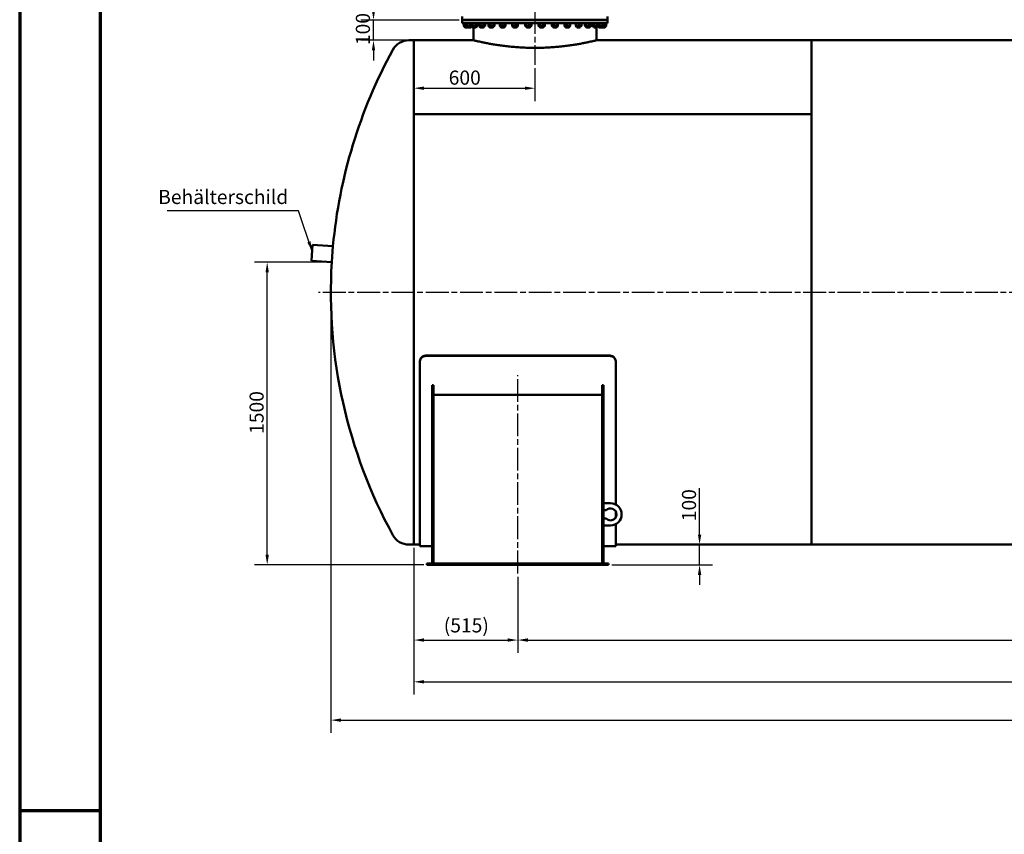
# Model space of a CAD drawing. Units: millimetres. Extents: x 0 to 16820, y 0 to 17820.
# Drawn here: x 0 to 4878, y 5821 to 9859 of the extents above; entities that cross this region are included whole.
import ezdxf

# ---------------------------------------------------------------- set-up
doc = ezdxf.new("R2010")
doc.units = ezdxf.units.MM
doc.header["$LTSCALE"] = 20
doc.linetypes.add('CHAIN', pattern=[0.3543, 0.2362, -0.0295, 0.0591, -0.0295])
doc.layers.get('0').update_dxf_attribs({"lineweight": 25})
for name, color, linetype, lineweight in [('Bemaßung (ISO)', 7, 'Continuous', 25), ('Mittellinie (ISO)', 7, 'Continuous', 25), ('Rahmen (ISO)', 7, 'Continuous', 70), ('Sichtbar (ISO)', 7, 'Continuous', 50), ('Symbol (ISO)', 7, 'Continuous', 25)]:
    doc.layers.add(name, color=color, linetype=linetype, lineweight=lineweight)
doc.styles.add('Notiztext (DIN)', font='arial.ttf')
doc.dimstyles.new('Standard (DIN)', dxfattribs={"dimscale": 20, "dimtxt": 3.5, "dimasz": 2.5, "dimexe": 3.175, "dimexo": 0.8, "dimgap": 0.8, "dimtad": 1, "dimdec": 0, "dimrnd": 1e-08, "dimzin": 0, "dimtxsty": 'Notiztext (DIN)', "dimcen": 0.09, "dimdle": 10, "dimclrd": 256, "dimclre": 256, "dimclrt": 256, "dimadec": 0, "dimazin": 0, "dimtfac": 1, "dimtmove": 0, "dimatfit": 3, "dimfxl": 0, "dimtolj": 1, "dimtzin": 0, "dimlwd": -1, "dimlwe": -1, "dimarcsym": 0})
doc.dimstyles.new('Standard - Methode 2a (DIN)$7', dxfattribs={"dimscale": 20, "dimtxt": 3.5, "dimasz": 2.5, "dimexe": 3.175, "dimexo": 0.8, "dimgap": 0.8, "dimtad": 1, "dimtih": 1, "dimtoh": 1, "dimrnd": 1e-08, "dimtxsty": 'Notiztext (DIN)', "dimcen": 0.09, "dimdle": 10, "dimclrd": 256, "dimclre": 256, "dimclrt": 256, "dimazin": 2, "dimtfac": 1, "dimtmove": 0, "dimatfit": 3, "dimfxl": 0, "dimtolj": 1, "dimlwd": -1, "dimlwe": -1, "dimarcsym": 0})

# ---------------------------------------------------------------- blocks, each defined once
blk = doc.blocks.new('Ränder Dehoust Standardrahmen')
at = {"layer": 'Rahmen (ISO)'}
for p, q in [((0, 594), (0, 0)), ((20, 5), (20, 589)), ((0, 297), (20, 297))]:
    blk.add_line(p, q, dxfattribs=at)
blk = doc.blocks.new('*D70')
at = {"layer": 'Bemaßung (ISO)', "transparency": 16777216}
for p, q in [((1952.8, 7241.2), (1952.8, 6720.6)), ((2467.8, 7098.2), (2467.8, 6720.6)), ((2002.8, 6784.1), (2417.8, 6784.1))]:
    blk.add_line(p, q, dxfattribs=at)
for points in [[(2002.8, 6792.5), (2002.8, 6775.8), (1952.8, 6784.1)], [(2417.8, 6792.5), (2417.8, 6775.8), (2467.8, 6784.1)]]:
    blk.add_solid(points, dxfattribs=at)
at = {"layer": 'Defpoints', "color": 0, "transparency": 16777216}
for p in [(1952.8, 7257.2), (2467.8, 7114.2), (2467.8, 6784.1)]:
    blk.add_point(p, dxfattribs=at)
at = {"layer": 'Bemaßung (ISO)', "transparency": 16777216, "insert": (2100.9, 6891.9), "char_height": 70, "attachment_point": 1, "style": 'Notiztext (DIN)'}
blk.add_mtext('\\A1;(515)', dxfattribs=at)
blk = doc.blocks.new('*D71')
at = {"layer": 'Bemaßung (ISO)', "transparency": 16777216}
for p, q in [((2467.8, 7098.2), (2467.8, 6720.6)), ((11287.8, 7098.2), (11287.8, 6720.6)), ((2517.8, 6784.1), (11237.8, 6784.1))]:
    blk.add_line(p, q, dxfattribs=at)
for points in [[(2517.8, 6792.5), (2517.8, 6775.8), (2467.8, 6784.1)], [(11237.8, 6792.5), (11237.8, 6775.8), (11287.8, 6784.1)]]:
    blk.add_solid(points, dxfattribs=at)
at = {"layer": 'Defpoints', "color": 0, "transparency": 16777216}
for p in [(2467.8, 7114.2), (11287.8, 7114.2), (11287.8, 6784.1)]:
    blk.add_point(p, dxfattribs=at)
at = {"layer": 'Bemaßung (ISO)', "transparency": 16777216, "insert": (6773.4, 6871.6), "char_height": 70, "attachment_point": 1, "style": 'Notiztext (DIN)'}
blk.add_mtext('\\A1;8820', dxfattribs=at)
blk = doc.blocks.new('*D72')
at = {"layer": 'Bemaßung (ISO)', "transparency": 16777216}
for p, q in [((1952.8, 7241.2), (1952.8, 6513.7)), ((11802.8, 7241.2), (11802.8, 6513.7)), ((2002.8, 6577.2), (11752.8, 6577.2))]:
    blk.add_line(p, q, dxfattribs=at)
for points in [[(2002.8, 6585.6), (2002.8, 6568.9), (1952.8, 6577.2)], [(11752.8, 6585.6), (11752.8, 6568.9), (11802.8, 6577.2)]]:
    blk.add_solid(points, dxfattribs=at)
at = {"layer": 'Defpoints', "color": 0, "transparency": 16777216}
for p in [(1952.8, 7257.2), (11802.8, 7257.2), (11802.8, 6577.2)]:
    blk.add_point(p, dxfattribs=at)
at = {"layer": 'Bemaßung (ISO)', "transparency": 16777216, "insert": (6773.4, 6664.7), "char_height": 70, "attachment_point": 1, "style": 'Notiztext (DIN)'}
blk.add_mtext('\\A1;9850', dxfattribs=at)
blk = doc.blocks.new('*D74')
at = {"layer": 'Bemaßung (ISO)', "transparency": 16777216}
for p, q in [((1541.6, 8491.2), (1541.6, 6323.7)), ((12214.1, 8491.2), (12214.1, 6323.7)), ((1591.6, 6387.2), (12164.1, 6387.2))]:
    blk.add_line(p, q, dxfattribs=at)
for points in [[(1591.6, 6395.6), (1591.6, 6378.9), (1541.6, 6387.2)], [(12164.1, 6395.6), (12164.1, 6378.9), (12214.1, 6387.2)]]:
    blk.add_solid(points, dxfattribs=at)
at = {"layer": 'Defpoints', "color": 0, "transparency": 16777216}
for p in [(1541.6, 8507.2), (12214.1, 8507.2), (12214.1, 6387.2)]:
    blk.add_point(p, dxfattribs=at)
at = {"layer": 'Bemaßung (ISO)', "transparency": 16777216, "insert": (6702, 6474.7), "char_height": 70, "attachment_point": 1, "style": 'Notiztext (DIN)'}
blk.add_mtext('\\A1; ~10680', dxfattribs=at)
blk = doc.blocks.new('*D75')
at = {"layer": 'Bemaßung (ISO)', "transparency": 16777216}
for p, q in [((3368.3, 7307.2), (3368.3, 7537.1)), ((3368.3, 7157.2), (3368.3, 7257.2)), ((2933.8, 7157.2), (3431.8, 7157.2)), ((3368.3, 7107.2), (3368.3, 7057.2))]:
    blk.add_line(p, q, dxfattribs=at)
for points in [[(3360, 7307.2), (3376.7, 7307.2), (3368.3, 7257.2)], [(3360, 7107.2), (3376.7, 7107.2), (3368.3, 7157.2)]]:
    blk.add_solid(points, dxfattribs=at)
at = {"layer": 'Defpoints', "color": 0, "transparency": 16777216}
for p in [(3368.3, 7257.2), (3392.3, 7257.2), (2917.8, 7157.2)]:
    blk.add_point(p, dxfattribs=at)
at = {"layer": 'Bemaßung (ISO)', "transparency": 16777216, "insert": (3280.9, 7373.2), "char_height": 70, "attachment_point": 1, "rotation": 90, "style": 'Notiztext (DIN)'}
blk.add_mtext('\\A1;100', dxfattribs=at)
blk = doc.blocks.new('*D76')
at = {"layer": 'Bemaßung (ISO)', "transparency": 16777216}
for p, q in [((1530.1, 8657.2), (1162.6, 8657.2)), ((1226.1, 7207.2), (1226.1, 8607.2)), ((2001.8, 7157.2), (1162.6, 7157.2))]:
    blk.add_line(p, q, dxfattribs=at)
for points in [[(1217.7, 8607.2), (1234.4, 8607.2), (1226.1, 8657.2)], [(1217.7, 7207.2), (1234.4, 7207.2), (1226.1, 7157.2)]]:
    blk.add_solid(points, dxfattribs=at)
at = {"layer": 'Defpoints', "color": 0, "transparency": 16777216}
for p in [(1226.1, 8657.2), (1546.1, 8657.2), (2017.8, 7157.2)]:
    blk.add_point(p, dxfattribs=at)
at = {"layer": 'Bemaßung (ISO)', "transparency": 16777216, "insert": (1138.6, 7806.1), "char_height": 70, "attachment_point": 1, "rotation": 90, "style": 'Notiztext (DIN)'}
blk.add_mtext('\\A1;1500', dxfattribs=at)
blk = doc.blocks.new('*D77')
at = {"layer": 'Bemaßung (ISO)', "transparency": 16777216}
for p, q in [((1752.8, 9907.2), (1752.8, 9957.2)), ((2176.8, 9857.2), (1689.3, 9857.2)), ((1752.8, 9757.2), (1752.8, 9857.2)), ((1936.8, 9757.2), (1689.3, 9757.2)), ((1752.8, 9707.2), (1752.8, 9657.2))]:
    blk.add_line(p, q, dxfattribs=at)
for points in [[(1744.5, 9907.2), (1761.1, 9907.2), (1752.8, 9857.2)], [(1744.5, 9707.2), (1761.1, 9707.2), (1752.8, 9757.2)]]:
    blk.add_solid(points, dxfattribs=at)
at = {"layer": 'Defpoints', "color": 0, "transparency": 16777216}
for p in [(1752.8, 9857.2), (2192.8, 9857.2), (1952.8, 9757.2)]:
    blk.add_point(p, dxfattribs=at)
at = {"layer": 'Bemaßung (ISO)', "transparency": 16777216, "insert": (1665.3, 9733.3), "char_height": 70, "attachment_point": 1, "rotation": 90, "style": 'Notiztext (DIN)'}
blk.add_mtext('\\A1;100', dxfattribs=at)
blk = doc.blocks.new('*D78')
at = {"layer": 'Bemaßung (ISO)', "transparency": 16777216}
for p, q in [((2552.8, 9619.2), (2552.8, 9456)), ((2002.8, 9519.5), (2502.8, 9519.5))]:
    blk.add_line(p, q, dxfattribs=at)
for points in [[(2002.8, 9527.9), (2002.8, 9511.2), (1952.8, 9519.5)], [(2502.8, 9527.9), (2502.8, 9511.2), (2552.8, 9519.5)]]:
    blk.add_solid(points, dxfattribs=at)
at = {"layer": 'Defpoints', "color": 0, "transparency": 16777216}
for p in [(2552.8, 9635.2), (1952.8, 9519.5), (2552.8, 9519.5)]:
    blk.add_point(p, dxfattribs=at)
at = {"layer": 'Bemaßung (ISO)', "transparency": 16777216, "insert": (2125.4, 9607), "char_height": 70, "attachment_point": 1, "style": 'Notiztext (DIN)'}
blk.add_mtext('\\A1;600', dxfattribs=at)

msp = doc.modelspace()

# ---------------------------------------------------------------- linework, layer by layer
at = {"layer": 'Mittellinie (ISO)', "linetype": 'CHAIN', "ltscale": 23.990969}
for p, q in [((2552.8, 9902.2), (2552.8, 9635.2)), ((12325.3, 8507.2), (1479.6, 8507.2)), ((2467.8, 7114.2), (2467.8, 8097.7))]:
    msp.add_line(p, q, dxfattribs=at)
at = {"layer": 'Sichtbar (ISO)'}
for p, q in [((2192.8, 9859.2), (2192.8, 9875.2)), ((2192.8, 9859.2), (2912.8, 9859.2)), ((2192.8, 9857.2), (2912.8, 9857.2)), ((2192.8, 9841.2), (2192.8, 9857.2)), ((2205.4, 9859.2), (2205.4, 9857.2)), ((2218.5, 9859.2), (2218.5, 9857.2)), ((2236.5, 9859.2), (2236.5, 9857.2)), ((2244, 9859.2), (2244, 9857.2)), ((2262, 9859.2), (2262, 9857.2)), ((2281, 9859.2), (2281, 9857.2)), ((2299, 9859.2), (2299, 9857.2)), ((2328.1, 9859.2), (2328.1, 9857.2)), ((2346.1, 9859.2), (2346.1, 9857.2)), ((2383.5, 9859.2), (2383.5, 9857.2)), ((2401.5, 9859.2), (2401.5, 9857.2)), ((2445.1, 9859.2), (2445.1, 9857.2)), ((2463.1, 9859.2), (2463.1, 9857.2)), ((2510.5, 9859.2), (2510.5, 9857.2)), ((2528.5, 9859.2), (2528.5, 9857.2)), ((2577.1, 9859.2), (2577.1, 9857.2)), ((2595.1, 9859.2), (2595.1, 9857.2)), ((2642.5, 9859.2), (2642.5, 9857.2)), ((2660.5, 9859.2), (2660.5, 9857.2)), ((2704.1, 9859.2), (2704.1, 9857.2)), ((2722.1, 9859.2), (2722.1, 9857.2)), ((2759.5, 9859.2), (2759.5, 9857.2)), ((2777.5, 9859.2), (2777.5, 9857.2)), ((2806.6, 9859.2), (2806.6, 9857.2)), ((2824.6, 9859.2), (2824.6, 9857.2)), ((2843.7, 9859.2), (2843.7, 9857.2)), ((2861.7, 9859.2), (2861.7, 9857.2)), ((2869.2, 9859.2), (2869.2, 9857.2)), ((2887.2, 9859.2), (2887.2, 9857.2)), ((2900.2, 9859.2), (2900.2, 9857.2)), ((2912.8, 9859.2), (2912.8, 9875.2)), ((2912.8, 9841.2), (2912.8, 9857.2)), ((2912.8, 9841.2), (2192.8, 9841.2)), ((2202, 9841.2), (2200.9, 9840.6)), ((2200.9, 9828), (2200.9, 9839.4)), ((2202, 9826.2), (2200.9, 9826.8)), ((2202, 9826.2), (2215, 9826.2)), ((2205.4, 9826.2), (2205.4, 9822.8)), ((2205.4, 9822.8), (2218.5, 9822.8)), ((2207, 9821.2), (2205.4, 9822.8)), ((2220, 9821.2), (2207, 9821.2)), ((2212.7, 9828), (2212.7, 9839.4)), ((2215, 9841.2), (2213.7, 9840.5)), ((2215, 9826.2), (2213.7, 9827)), ((2215, 9826.2), (2239.9, 9826.2)), ((2215.7, 9828), (2215.7, 9839.4)), ((2218.5, 9826.2), (2218.5, 9822.8)), ((2218.5, 9822.8), (2236.5, 9822.8)), ((2220, 9821.2), (2218.5, 9822.8)), ((2234.9, 9821.2), (2220, 9821.2)), ((2230.5, 9828), (2230.5, 9839.4)), ((2234.9, 9821.2), (2236.5, 9822.8)), ((2236.5, 9826.2), (2236.5, 9822.8)), ((2237.5, 9828), (2237.5, 9839.4)), ((2240.5, 9841.2), (2238.3, 9840)), ((2240.5, 9826.2), (2238.3, 9827.5)), ((2239.9, 9841.2), (2240.2, 9841.1)), ((2239.9, 9826.2), (2240.2, 9826.4)), ((2240.5, 9826.2), (2265.4, 9826.2)), ((2243.5, 9828), (2243.5, 9839.4)), ((2244, 9826.2), (2244, 9822.8)), ((2244, 9822.8), (2262, 9822.8)), ((2245.5, 9821.2), (2244, 9822.8)), ((2260.4, 9821.2), (2245.5, 9821.2)), ((2247.8, 9821.2), (2247.8, 9757.2)), ((2258.9, 9828), (2258.9, 9839.4)), ((2260.4, 9821.2), (2262, 9822.8)), ((2262, 9826.2), (2262, 9822.8)), ((2265.4, 9841.2), (2267.6, 9840)), ((2265.4, 9826.2), (2267.6, 9827.5)), ((2268.4, 9828), (2268.4, 9839.4)), ((2274.4, 9828), (2274.4, 9839.4)), ((2277.5, 9841.2), (2274.9, 9839.7)), ((2277.5, 9826.2), (2274.9, 9827.7)), ((2277.5, 9826.2), (2302.4, 9826.2)), ((2281, 9826.2), (2281, 9822.8)), ((2281, 9822.8), (2299, 9822.8)), ((2282.5, 9821.2), (2281, 9822.8)), ((2297.5, 9821.2), (2282.5, 9821.2)), ((2283.1, 9828), (2283.1, 9839.4)), ((2297.5, 9821.2), (2299, 9822.8)), ((2298.6, 9828), (2298.6, 9839.4)), ((2299, 9826.2), (2299, 9822.8)), ((2302.4, 9841.2), (2305, 9839.7)), ((2302.4, 9826.2), (2305, 9827.7)), ((2305.5, 9828), (2305.5, 9839.4)), ((2322.1, 9828), (2322.1, 9839.4)), ((2324.7, 9841.2), (2323.1, 9840.3)), ((2324.7, 9826.2), (2323.1, 9827.1)), ((2324.7, 9826.2), (2349.6, 9826.2)), ((2328.1, 9826.2), (2328.1, 9822.8)), ((2328.1, 9822.8), (2346.1, 9822.8)), ((2329.7, 9821.2), (2328.1, 9822.8)), ((2344.6, 9821.2), (2329.7, 9821.2)), ((2333.1, 9828), (2333.1, 9839.4)), ((2344.6, 9821.2), (2346.1, 9822.8)), ((2346.1, 9826.2), (2346.1, 9822.8)), ((2348.1, 9828), (2348.1, 9839.4)), ((2349.6, 9841.2), (2351.1, 9840.3)), ((2349.6, 9826.2), (2351.1, 9827.1)), ((2352.2, 9828), (2352.2, 9839.4)), ((2378.6, 9828), (2378.6, 9839.4)), ((2380.1, 9841.2), (2379, 9840.6)), ((2380.1, 9826.2), (2379, 9826.9)), ((2380.1, 9826.2), (2405, 9826.2)), ((2383.5, 9826.2), (2383.5, 9822.8)), ((2383.5, 9822.8), (2401.5, 9822.8)), ((2385.1, 9821.2), (2383.5, 9822.8)), ((2400, 9821.2), (2385.1, 9821.2)), ((2391.5, 9828), (2391.5, 9839.4)), ((2400, 9821.2), (2401.5, 9822.8)), ((2401.5, 9826.2), (2401.5, 9822.8)), ((2405, 9841.2), (2406.1, 9840.6)), ((2405, 9826.2), (2406.1, 9826.9)), ((2405.5, 9828), (2405.5, 9839.4)), ((2406.5, 9828), (2406.5, 9839.4)), ((2439.7, 9828), (2439.7, 9839.4)), ((2441.7, 9841.2), (2440.5, 9840.6)), ((2441.7, 9826.2), (2440.5, 9826.9)), ((2441.7, 9828), (2441.7, 9839.4)), ((2441.7, 9826.2), (2466.6, 9826.2)), ((2445.1, 9826.2), (2445.1, 9822.8)), ((2445.1, 9822.8), (2463.1, 9822.8)), ((2446.6, 9821.2), (2445.1, 9822.8)), ((2461.6, 9821.2), (2446.6, 9821.2)), ((2456.1, 9828), (2456.1, 9839.4)), ((2461.6, 9821.2), (2463.1, 9822.8)), ((2463.1, 9826.2), (2463.1, 9822.8)), ((2466.6, 9841.2), (2467.7, 9840.6)), ((2466.6, 9826.2), (2467.7, 9826.9)), ((2468.5, 9828), (2468.5, 9839.4)), ((2504.2, 9828), (2504.2, 9839.4)), ((2507, 9841.2), (2505.2, 9840.2)), ((2507, 9826.2), (2505.2, 9827.3)), ((2507, 9826.2), (2531.9, 9826.2)), ((2509.2, 9828), (2509.2, 9839.4)), ((2510.5, 9826.2), (2510.5, 9822.8)), ((2510.5, 9822.8), (2528.5, 9822.8)), ((2512, 9821.2), (2510.5, 9822.8)), ((2527, 9821.2), (2512, 9821.2)), ((2524.5, 9828), (2524.5, 9839.4)), ((2527, 9821.2), (2528.5, 9822.8)), ((2528.5, 9826.2), (2528.5, 9822.8)), ((2531.9, 9841.2), (2533.7, 9840.2)), ((2531.9, 9826.2), (2533.7, 9827.3)), ((2534.8, 9828), (2534.8, 9839.4)), ((2573.7, 9841.2), (2570.5, 9839.4)), ((2570.5, 9828), (2570.5, 9839.4)), ((2573.7, 9826.2), (2570.5, 9828)), ((2573.7, 9826.2), (2598.6, 9826.2)), ((2577.1, 9826.2), (2577.1, 9822.8)), ((2577.1, 9822.8), (2595.1, 9822.8)), ((2578.7, 9821.2), (2577.1, 9822.8)), ((2578.3, 9828), (2578.3, 9839.4)), ((2593.6, 9821.2), (2578.7, 9821.2)), ((2593.6, 9821.2), (2595.1, 9822.8)), ((2593.9, 9828), (2593.9, 9839.4)), ((2595.1, 9826.2), (2595.1, 9822.8)), ((2598.6, 9841.2), (2601.7, 9839.4)), ((2598.6, 9826.2), (2601.7, 9828)), ((2601.7, 9828), (2601.7, 9839.4)), ((2636.2, 9828), (2636.2, 9839.4)), ((2639.1, 9841.2), (2637.3, 9840.2)), ((2639.1, 9826.2), (2637.3, 9827.3)), ((2639.1, 9826.2), (2664, 9826.2)), ((2642.5, 9826.2), (2642.5, 9822.8)), ((2642.5, 9822.8), (2660.5, 9822.8)), ((2644, 9821.2), (2642.5, 9822.8)), ((2659, 9821.2), (2644, 9821.2)), ((2646.5, 9828), (2646.5, 9839.4)), ((2659, 9821.2), (2660.5, 9822.8)), ((2660.5, 9826.2), (2660.5, 9822.8)), ((2661.8, 9828), (2661.8, 9839.4)), ((2664, 9841.2), (2665.8, 9840.2)), ((2664, 9826.2), (2665.8, 9827.3)), ((2666.8, 9828), (2666.8, 9839.4)), ((2698.7, 9828), (2698.7, 9839.4)), ((2700.6, 9841.2), (2699.5, 9840.6)), ((2700.6, 9826.2), (2699.5, 9826.9)), ((2700.6, 9826.2), (2725.5, 9826.2)), ((2704.1, 9826.2), (2704.1, 9822.8)), ((2704.1, 9822.8), (2722.1, 9822.8)), ((2705.6, 9821.2), (2704.1, 9822.8)), ((2720.6, 9821.2), (2705.6, 9821.2)), ((2711.1, 9828), (2711.1, 9839.4)), ((2720.6, 9821.2), (2722.1, 9822.8)), ((2722.1, 9826.2), (2722.1, 9822.8)), ((2725.5, 9841.2), (2726.7, 9840.6)), ((2725.5, 9828), (2725.5, 9839.4)), ((2725.5, 9826.2), (2726.7, 9826.9)), ((2727.5, 9828), (2727.5, 9839.4)), ((2754.5, 9828), (2754.5, 9839.4)), ((2756.1, 9841.2), (2755, 9840.6)), ((2756.1, 9826.2), (2755, 9826.9)), ((2755.5, 9828), (2755.5, 9839.4)), ((2756.1, 9826.2), (2781, 9826.2)), ((2759.5, 9826.2), (2759.5, 9822.8)), ((2759.5, 9822.8), (2777.5, 9822.8)), ((2761, 9821.2), (2759.5, 9822.8)), ((2776, 9821.2), (2761, 9821.2)), ((2769.5, 9828), (2769.5, 9839.4)), ((2776, 9821.2), (2777.5, 9822.8)), ((2777.5, 9826.2), (2777.5, 9822.8)), ((2781, 9841.2), (2782, 9840.6)), ((2781, 9826.2), (2782, 9826.9)), ((2782.5, 9828), (2782.5, 9839.4)), ((2800.6, 9828), (2800.6, 9839.4)), ((2803.2, 9841.2), (2801.7, 9840.3)), ((2803.2, 9826.2), (2801.7, 9827.1)), ((2803.2, 9826.2), (2828.1, 9826.2)), ((2804.6, 9828), (2804.6, 9839.4)), ((2806.6, 9826.2), (2806.6, 9822.8)), ((2806.6, 9822.8), (2824.6, 9822.8)), ((2808.2, 9821.2), (2806.6, 9822.8)), ((2823.1, 9821.2), (2808.2, 9821.2)), ((2819.7, 9828), (2819.7, 9839.4)), ((2823.1, 9821.2), (2824.6, 9822.8)), ((2824.6, 9826.2), (2824.6, 9822.8)), ((2828.1, 9841.2), (2829.6, 9840.3)), ((2828.1, 9826.2), (2829.6, 9827.1)), ((2830.7, 9828), (2830.7, 9839.4)), ((2837.1, 9828), (2837.1, 9839.4)), ((2840.2, 9841.2), (2837.6, 9839.7)), ((2840.2, 9826.2), (2837.6, 9827.7)), ((2840.2, 9826.2), (2865.1, 9826.2)), ((2843.7, 9826.2), (2843.7, 9822.8)), ((2843.7, 9822.8), (2861.7, 9822.8)), ((2845.2, 9821.2), (2843.7, 9822.8)), ((2844, 9828), (2844, 9839.4)), ((2860.1, 9821.2), (2845.2, 9821.2)), ((2857.8, 9821.2), (2857.8, 9757.2)), ((2859.6, 9828), (2859.6, 9839.4)), ((2860.1, 9821.2), (2861.7, 9822.8)), ((2861.7, 9826.2), (2861.7, 9822.8)), ((2865.1, 9841.2), (2867.7, 9839.7)), ((2865.1, 9826.2), (2867.7, 9827.7)), ((2865.7, 9841.2), (2865.4, 9841.1)), ((2865.7, 9826.2), (2865.4, 9826.4)), ((2865.7, 9826.2), (2890.6, 9826.2)), ((2868.2, 9828), (2868.2, 9839.4)), ((2869.2, 9826.2), (2869.2, 9822.8)), ((2869.2, 9822.8), (2887.2, 9822.8)), ((2870.7, 9821.2), (2869.2, 9822.8)), ((2885.6, 9821.2), (2870.7, 9821.2)), ((2872.2, 9828), (2872.2, 9839.4)), ((2885.6, 9821.2), (2887.2, 9822.8)), ((2898.6, 9821.2), (2885.6, 9821.2)), ((2887.2, 9826.2), (2887.2, 9822.8)), ((2887.2, 9822.8), (2900.2, 9822.8)), ((2887.7, 9828), (2887.7, 9839.4)), ((2890.6, 9841.2), (2892.8, 9840)), ((2890.6, 9826.2), (2892.8, 9827.5)), ((2890.6, 9826.2), (2903.6, 9826.2)), ((2893.6, 9828), (2893.6, 9839.4)), ((2898.6, 9821.2), (2900.2, 9822.8)), ((2900.2, 9826.2), (2900.2, 9822.8)), ((2902.9, 9828), (2902.9, 9839.4)), ((2903.6, 9841.2), (2904.9, 9840.5)), ((2903.6, 9826.2), (2904.9, 9827)), ((2905.9, 9828), (2905.9, 9839.4)), ((1928.3, 9757.2), (1952.8, 9757.2)), ((1952.8, 7257.2), (1952.8, 9757.2)), ((1952.8, 9757.2), (1952.8, 9391.1)), ((1952.8, 9757.2), (2247.8, 9757.2)), ((2857.8, 9757.2), (3922.8, 9757.2)), ((3922.8, 9757.2), (3922.8, 9391.1)), ((3922.8, 7257.2), (3922.8, 9757.2)), ((4976.3, 9757.2), (3922.8, 9757.2)), ((1952.8, 9391.1), (3922.8, 9391.1)), ((1952.8, 9391.1), (3922.8, 9391.1)), ((1952.8, 9391.1), (1952.8, 7257.2)), ((3922.8, 9391.1), (3922.8, 7257.2)), ((1446.2, 8663.2), (1451, 8743.1)), ((1451, 8743.1), (1552.1, 8737)), ((1552.1, 8737), (1546.1, 8657.2)), ((1546.1, 8657.2), (1446.2, 8663.2)), ((1982.8, 8165.3), (1982.8, 8163.5)), ((1982.8, 7250.2), (1982.8, 8163.5)), ((2012.8, 8194.3), (2922.8, 8194.3)), ((2922.8, 8192.5), (2012.8, 8192.5)), ((2952.8, 8163.5), (2952.8, 8165.3)), ((2952.8, 8163.5), (2952.8, 7456)), ((2043.3, 8047.7), (2050.3, 8047.7)), ((2043.3, 7164.2), (2043.3, 8047.7)), ((2050.3, 7164.2), (2050.3, 8047.7)), ((2885.3, 8047.7), (2892.3, 8047.7)), ((2885.3, 7164.2), (2885.3, 8047.7)), ((2892.3, 7164.2), (2892.3, 8047.7)), ((2050.3, 7999.7), (2885.3, 7999.7)), ((2927.3, 7462.2), (2892.3, 7462.2)), ((2892.3, 7427.2), (2905.3, 7427.2)), ((2952.8, 7422.5), (2952.8, 7391.9)), ((2905.3, 7387.2), (2892.3, 7387.2)), ((2892.3, 7352.2), (2927.3, 7352.2)), ((2952.8, 7358.5), (2952.8, 7250.2)), ((1928.3, 7257.2), (1952.8, 7257.2)), ((1952.8, 7257.2), (1982.8, 7257.2)), ((1982.8, 7250.2), (2043.3, 7250.2)), ((2892.3, 7250.2), (2952.8, 7250.2)), ((2952.8, 7257.2), (3922.8, 7257.2)), ((5892.8, 7257.2), (3922.8, 7257.2)), ((2017.8, 7157.2), (2017.8, 7164.2)), ((2917.8, 7164.2), (2017.8, 7164.2)), ((2917.8, 7157.2), (2017.8, 7157.2)), ((2917.8, 7157.2), (2917.8, 7164.2))]:
    msp.add_line(p, q, dxfattribs=at)
for centre, radius, start, end in [((1928.3, 9666.9), 90.3, 90, 151.3236), ((4048.6, 8507.2), 2507, 151.3236, 174.7411), ((4048.6, 8507.2), 2507, 176.5698, 208.6764), ((2927.3, 7407.2), 29.7, 222.2737, 137.7263), ((2927.3, 7407.2), 55, 270, 90), ((1928.3, 7347.6), 90.3, 208.6764, 270)]:
    msp.add_arc(centre, radius, start, end, dxfattribs=at)
for points, weights in [([(2200.9, 9839.4), (2200.9, 9840.6), (2200.9, 9840.6)], [1, 1.07735026919, 1.07735026919]), ([(2213, 9839.9), (2207.1, 9841.5), (2200.9, 9839.4)], [1.02678594227, 1.13988957122, 1]), ([(2200.9, 9828), (2207.1, 9826), (2213, 9827.6)], [1, 1.13988957122, 1.02678594227]), ([(2200.9, 9826.8), (2200.9, 9826.8), (2200.9, 9828)], [1.07735026919, 1.07735026919, 1]), ([(2215.7, 9839.4), (2214.2, 9841.7), (2212.7, 9839.4)], [1, 1.15470053838, 1]), ([(2212.7, 9828), (2214.2, 9825.8), (2215.7, 9828)], [1, 1.15470053838, 1]), ([(2230.5, 9839.4), (2223.1, 9841.7), (2215.7, 9839.4)], [1, 1.15470053838, 1]), ([(2215.7, 9828), (2223.1, 9825.8), (2230.5, 9828)], [1, 1.15470053838, 1]), ([(2239, 9840.4), (2235, 9841.1), (2230.5, 9839.4)], [1.05956374438, 1.11444194591, 1]), ([(2230.5, 9828), (2235, 9826.3), (2239, 9827.1)], [1, 1.11444194591, 1.05956374438]), ([(2243.5, 9839.4), (2240.5, 9841.7), (2237.5, 9839.4)], [1, 1.15470053838, 1]), ([(2237.5, 9828), (2240.5, 9825.8), (2243.5, 9828)], [1, 1.15470053838, 1]), ([(2258.9, 9839.4), (2251.2, 9841.7), (2243.5, 9839.4)], [1, 1.15470053838, 1]), ([(2243.5, 9828), (2251.2, 9825.8), (2258.9, 9828)], [1, 1.15470053838, 1]), ([(2268.4, 9839.4), (2263.7, 9841.7), (2258.9, 9839.4)], [1, 1.15470053838, 1]), ([(2258.9, 9828), (2263.7, 9825.8), (2268.4, 9828)], [1, 1.15470053838, 1]), ([(2267.6, 9840), (2268, 9839.7), (2268.4, 9839.4)], [1.03472368849, 1.01992921476, 1]), ([(2268.4, 9828), (2268, 9827.7), (2267.6, 9827.5)], [1, 1.01992921476, 1.03472368849]), ([(2283.1, 9839.4), (2278.8, 9841.7), (2274.4, 9839.4)], [1, 1.15470053838, 1]), ([(2274.4, 9839.4), (2274.7, 9839.6), (2274.9, 9839.7)], [1, 1.0100406683, 1.01877797953]), ([(2274.4, 9828), (2278.8, 9825.8), (2283.1, 9828)], [1, 1.15470053838, 1]), ([(2274.9, 9827.7), (2274.7, 9827.9), (2274.4, 9828)], [1.01877797953, 1.0100406683, 1]), ([(2298.6, 9839.4), (2290.9, 9841.7), (2283.1, 9839.4)], [1, 1.15470053838, 1]), ([(2283.1, 9828), (2290.9, 9825.8), (2298.6, 9828)], [1, 1.15470053838, 1]), ([(2305.5, 9839.4), (2302.1, 9841.7), (2298.6, 9839.4)], [1, 1.15470053838, 1]), ([(2298.6, 9828), (2302.1, 9825.8), (2305.5, 9828)], [1, 1.15470053838, 1]), ([(2333.1, 9839.4), (2327.6, 9841.7), (2322.1, 9839.4)], [1, 1.15470053838, 1]), ([(2322.1, 9839.4), (2322.6, 9840.1), (2323.1, 9840.3)], [1, 1.03934546673, 1.0586772248]), ([(2322.1, 9828), (2327.6, 9825.8), (2333.1, 9828)], [1, 1.15470053838, 1]), ([(2323.1, 9827.1), (2322.6, 9827.4), (2322.1, 9828)], [1.0586772248, 1.03934546673, 1]), ([(2348.1, 9839.4), (2340.6, 9841.7), (2333.1, 9839.4)], [1, 1.15470053838, 1]), ([(2333.1, 9828), (2340.6, 9825.8), (2348.1, 9828)], [1, 1.15470053838, 1]), ([(2352.2, 9839.4), (2350.2, 9841.7), (2348.1, 9839.4)], [1, 1.15470053838, 1]), ([(2348.1, 9828), (2350.2, 9825.8), (2352.2, 9828)], [1, 1.15470053838, 1]), ([(2378.6, 9839.4), (2378.8, 9840.5), (2379, 9840.6)], [1, 1.06790002377, 1.07619568835]), ([(2391.5, 9839.4), (2385, 9841.7), (2378.6, 9839.4)], [1, 1.15470053838, 1]), ([(2378.6, 9828), (2385, 9825.8), (2391.5, 9828)], [1, 1.15470053838, 1]), ([(2379, 9826.9), (2378.8, 9827), (2378.6, 9828)], [1.07619568835, 1.06790002377, 1]), ([(2405.5, 9839.4), (2398.5, 9841.7), (2391.5, 9839.4)], [1, 1.15470053838, 1]), ([(2391.5, 9828), (2398.5, 9825.8), (2405.5, 9828)], [1, 1.15470053838, 1]), ([(2406.5, 9839.4), (2406, 9841.7), (2405.5, 9839.4)], [1, 1.15470053838, 1]), ([(2405.5, 9828), (2406, 9825.8), (2406.5, 9828)], [1, 1.15470053838, 1]), ([(2441.7, 9839.4), (2440.7, 9841.7), (2439.7, 9839.4)], [1, 1.15470053838, 1]), ([(2439.7, 9828), (2440.7, 9825.8), (2441.7, 9828)], [1, 1.15470053838, 1]), ([(2456.1, 9839.4), (2448.9, 9841.7), (2441.7, 9839.4)], [1, 1.15470053838, 1]), ([(2441.7, 9828), (2448.9, 9825.8), (2456.1, 9828)], [1, 1.15470053838, 1]), ([(2468.5, 9839.4), (2462.3, 9841.7), (2456.1, 9839.4)], [1, 1.15470053838, 1]), ([(2456.1, 9828), (2462.3, 9825.8), (2468.5, 9828)], [1, 1.15470053838, 1]), ([(2467.7, 9840.6), (2468.1, 9840.3), (2468.5, 9839.4)], [1.07272203113, 1.05842950124, 1]), ([(2468.5, 9828), (2468.1, 9827.1), (2467.7, 9826.9)], [1, 1.05842950124, 1.07272203113]), ([(2509.2, 9839.4), (2506.7, 9841.7), (2504.2, 9839.4)], [1, 1.15470053838, 1]), ([(2504.2, 9828), (2506.7, 9825.8), (2509.2, 9828)], [1, 1.15470053838, 1]), ([(2524.5, 9839.4), (2516.9, 9841.7), (2509.2, 9839.4)], [1, 1.15470053838, 1]), ([(2509.2, 9828), (2516.9, 9825.8), (2524.5, 9828)], [1, 1.15470053838, 1]), ([(2534.8, 9839.4), (2529.6, 9841.7), (2524.5, 9839.4)], [1, 1.15470053838, 1]), ([(2524.5, 9828), (2529.6, 9825.8), (2534.8, 9828)], [1, 1.15470053838, 1]), ([(2533.7, 9840.2), (2534.2, 9839.9), (2534.8, 9839.4)], [1.04798360707, 1.02968981158, 1]), ([(2534.8, 9828), (2534.2, 9827.6), (2533.7, 9827.3)], [1, 1.02968981158, 1.04798360707]), ([(2578.3, 9839.4), (2574.4, 9841.7), (2570.5, 9839.4)], [1, 1.15470053838, 1]), ([(2570.5, 9828), (2574.4, 9825.8), (2578.3, 9828)], [1, 1.15470053838, 1]), ([(2593.9, 9839.4), (2586.1, 9841.7), (2578.3, 9839.4)], [1, 1.15470053838, 1]), ([(2578.3, 9828), (2586.1, 9825.8), (2593.9, 9828)], [1, 1.15470053838, 1]), ([(2601.7, 9839.4), (2597.8, 9841.7), (2593.9, 9839.4)], [1, 1.15470053838, 1]), ([(2593.9, 9828), (2597.8, 9825.8), (2601.7, 9828)], [1, 1.15470053838, 1]), ([(2646.5, 9839.4), (2641.4, 9841.7), (2636.2, 9839.4)], [1, 1.15470053838, 1]), ([(2636.2, 9839.4), (2636.8, 9839.9), (2637.3, 9840.2)], [1, 1.02968981158, 1.04798360707]), ([(2636.2, 9828), (2641.4, 9825.8), (2646.5, 9828)], [1, 1.15470053838, 1]), ([(2637.3, 9827.3), (2636.8, 9827.6), (2636.2, 9828)], [1.04798360707, 1.02968981158, 1]), ([(2661.8, 9839.4), (2654.1, 9841.7), (2646.5, 9839.4)], [1, 1.15470053838, 1]), ([(2646.5, 9828), (2654.1, 9825.8), (2661.8, 9828)], [1, 1.15470053838, 1]), ([(2666.8, 9839.4), (2664.3, 9841.7), (2661.8, 9839.4)], [1, 1.15470053838, 1]), ([(2661.8, 9828), (2664.3, 9825.8), (2666.8, 9828)], [1, 1.15470053838, 1]), ([(2698.7, 9839.4), (2699.1, 9840.3), (2699.5, 9840.6)], [1, 1.05842950124, 1.07272203113]), ([(2711.1, 9839.4), (2704.9, 9841.7), (2698.7, 9839.4)], [1, 1.15470053838, 1]), ([(2698.7, 9828), (2704.9, 9825.8), (2711.1, 9828)], [1, 1.15470053838, 1]), ([(2699.5, 9826.9), (2699.1, 9827.1), (2698.7, 9828)], [1.07272203113, 1.05842950124, 1]), ([(2725.5, 9839.4), (2718.3, 9841.7), (2711.1, 9839.4)], [1, 1.15470053838, 1]), ([(2711.1, 9828), (2718.3, 9825.8), (2725.5, 9828)], [1, 1.15470053838, 1]), ([(2727.5, 9839.4), (2726.5, 9841.7), (2725.5, 9839.4)], [1, 1.15470053838, 1]), ([(2725.5, 9828), (2726.5, 9825.8), (2727.5, 9828)], [1, 1.15470053838, 1]), ([(2755.5, 9839.4), (2755, 9841.7), (2754.5, 9839.4)], [1, 1.15470053838, 1]), ([(2754.5, 9828), (2755, 9825.8), (2755.5, 9828)], [1, 1.15470053838, 1]), ([(2769.5, 9839.4), (2762.5, 9841.7), (2755.5, 9839.4)], [1, 1.15470053838, 1]), ([(2755.5, 9828), (2762.5, 9825.8), (2769.5, 9828)], [1, 1.15470053838, 1]), ([(2782.5, 9839.4), (2776, 9841.7), (2769.5, 9839.4)], [1, 1.15470053838, 1]), ([(2769.5, 9828), (2776, 9825.8), (2782.5, 9828)], [1, 1.15470053838, 1]), ([(2782, 9840.6), (2782.2, 9840.5), (2782.5, 9839.4)], [1.07619568835, 1.06790002377, 1]), ([(2782.5, 9828), (2782.2, 9827), (2782, 9826.9)], [1, 1.06790002377, 1.07619568835]), ([(2804.6, 9839.4), (2802.6, 9841.7), (2800.6, 9839.4)], [1, 1.15470053838, 1]), ([(2800.6, 9828), (2802.6, 9825.8), (2804.6, 9828)], [1, 1.15470053838, 1]), ([(2819.7, 9839.4), (2812.1, 9841.7), (2804.6, 9839.4)], [1, 1.15470053838, 1]), ([(2804.6, 9828), (2812.1, 9825.8), (2819.7, 9828)], [1, 1.15470053838, 1]), ([(2830.7, 9839.4), (2825.2, 9841.7), (2819.7, 9839.4)], [1, 1.15470053838, 1]), ([(2819.7, 9828), (2825.2, 9825.8), (2830.7, 9828)], [1, 1.15470053838, 1]), ([(2829.6, 9840.3), (2830.1, 9840.1), (2830.7, 9839.4)], [1.0586772248, 1.03934546673, 1]), ([(2830.7, 9828), (2830.1, 9827.4), (2829.6, 9827.1)], [1, 1.03934546673, 1.0586772248]), ([(2844, 9839.4), (2840.6, 9841.7), (2837.1, 9839.4)], [1, 1.15470053838, 1]), ([(2837.1, 9828), (2840.6, 9825.8), (2844, 9828)], [1, 1.15470053838, 1]), ([(2859.6, 9839.4), (2851.8, 9841.7), (2844, 9839.4)], [1, 1.15470053838, 1]), ([(2844, 9828), (2851.8, 9825.8), (2859.6, 9828)], [1, 1.15470053838, 1]), ([(2868.2, 9839.4), (2863.9, 9841.7), (2859.6, 9839.4)], [1, 1.15470053838, 1]), ([(2859.6, 9828), (2863.9, 9825.8), (2868.2, 9828)], [1, 1.15470053838, 1]), ([(2872.2, 9839.4), (2869.1, 9840.9), (2866.3, 9840.5)], [1, 1.09765659753, 1.07201936375]), ([(2866.3, 9826.9), (2869.1, 9826.5), (2872.2, 9828)], [1.07201936375, 1.09765659753, 1]), ([(2867.7, 9839.7), (2868, 9839.6), (2868.2, 9839.4)], [1.01877797953, 1.0100406683, 1]), ([(2868.2, 9828), (2868, 9827.9), (2867.7, 9827.7)], [1, 1.0100406683, 1.01877797953]), ([(2887.7, 9839.4), (2879.9, 9841.7), (2872.2, 9839.4)], [1, 1.15470053838, 1]), ([(2872.2, 9828), (2879.9, 9825.8), (2887.7, 9828)], [1, 1.15470053838, 1]), ([(2893.6, 9839.4), (2890.6, 9841.7), (2887.7, 9839.4)], [1, 1.15470053838, 1]), ([(2887.7, 9828), (2890.6, 9825.8), (2893.6, 9828)], [1, 1.15470053838, 1]), ([(2902.9, 9839.4), (2897.2, 9841.1), (2892.1, 9840.4)], [1, 1.11485708279, 1.05916337623]), ([(2892.1, 9827.1), (2897.2, 9826.3), (2902.9, 9828)], [1.05916337623, 1.11485708279, 1]), ([(2905.9, 9839.4), (2904.4, 9841.7), (2902.9, 9839.4)], [1, 1.15470053838, 1]), ([(2902.9, 9828), (2904.4, 9825.8), (2905.9, 9828)], [1, 1.15470053838, 1])]:
    msp.add_rational_spline(points, weights, degree=2, dxfattribs=at)
for points, knots in [([(2247.8, 9757.2), (2247.8, 9757.2), (2248.3, 9757.1), (2250.2, 9756.7), (2251.6, 9756.3), (2255.5, 9755.4), (2257.9, 9754.8), (2263.8, 9753.4), (2267.2, 9752.6), (2275, 9750.9), (2279.4, 9749.9), (2289, 9747.8), (2294.2, 9746.7), (2305.4, 9744.4), (2311.3, 9743.3), (2323.8, 9740.9), (2330.4, 9739.7), (2343.9, 9737.3), (2351.1, 9736.1), (2366.2, 9733.7), (2374.2, 9732.5), (2390.8, 9730.2), (2399.5, 9729.1), (2417.3, 9727), (2426.5, 9726), (2445.3, 9724.2), (2454.9, 9723.4), (2474.3, 9722), (2484.1, 9721.4), (2503.8, 9720.4), (2513.7, 9720), (2533.4, 9719.6), (2543.2, 9719.4), (2562.4, 9719.4), (2572.2, 9719.6), (2591.9, 9720), (2601.8, 9720.4), (2621.5, 9721.4), (2631.3, 9722), (2650.8, 9723.4), (2660.4, 9724.2), (2679.1, 9726), (2688.3, 9727), (2706.2, 9729.1), (2714.8, 9730.2), (2731.4, 9732.5), (2739.4, 9733.7), (2754.5, 9736.1), (2761.7, 9737.3), (2775.2, 9739.7), (2781.8, 9740.9), (2794.3, 9743.3), (2800.2, 9744.4), (2811.4, 9746.7), (2816.6, 9747.8), (2826.2, 9749.9), (2830.6, 9750.9), (2838.4, 9752.6), (2841.8, 9753.4), (2847.7, 9754.8), (2850.1, 9755.4), (2854, 9756.3), (2855.5, 9756.7), (2857.4, 9757.1), (2857.8, 9757.2), (2857.8, 9757.2)], [-138.471346, -138.471346, -138.471346, -138.471346, -135.586709, -135.586709, -132.702072, -132.702072, -129.817434, -129.817434, -126.932797, -126.932797, -124.04816, -124.04816, -121.163523, -121.163523, -118.278885, -118.278885, -115.394248, -115.394248, -112.509246, -112.509246, -109.624244, -109.624244, -106.739242, -106.739242, -103.854239, -103.854239, -100.969237, -100.969237, -98.084235, -98.084235, -95.199233, -95.199233, -92.314231, -92.314231, -89.429228, -89.429228, -86.544226, -86.544226, -83.659224, -83.659224, -80.774222, -80.774222, -77.88922, -77.88922, -75.004218, -75.004218, -72.119215, -72.119215, -69.234213, -69.234213, -66.349576, -66.349576, -63.464939, -63.464939, -60.580301, -60.580301, -57.695664, -57.695664, -54.811027, -54.811027, -51.92639, -51.92639, -49.041753, -49.041753, -46.157115, -46.157115, -46.157115, -46.157115]), ([(2012.8, 8194.3), (2010.9, 8194.3), (2009, 8194.1), (2005.1, 8193.3), (2003.2, 8192.8), (1999.5, 8191.3), (1997.7, 8190.4), (1994.4, 8188.3), (1992.9, 8187), (1990.3, 8184.5), (1989, 8183), (1986.8, 8179.9), (1985.9, 8178.1), (1984.3, 8174.6), (1983.8, 8172.7), (1983, 8169), (1982.8, 8167.1), (1982.8, 8165.3)], [9.042156, 9.042156, 9.042156, 9.042156, 9.607189, 9.607189, 10.172221, 10.172221, 10.737253, 10.737253, 11.302285, 11.302285, 11.867384, 11.867384, 12.432482, 12.432482, 12.99758, 12.99758, 13.562678, 13.562678, 13.562678, 13.562678]), ([(1982.8, 8163.5), (1982.8, 8165.4), (1983, 8167.2), (1983.8, 8171), (1984.3, 8172.8), (1985.9, 8176.4), (1986.8, 8178.1), (1989, 8181.3), (1990.3, 8182.7), (1992.9, 8185.3), (1994.4, 8186.5), (1997.7, 8188.6), (1999.5, 8189.6), (2003.2, 8191), (2005.1, 8191.6), (2009, 8192.3), (2010.9, 8192.5), (2012.8, 8192.5)], [4.521619, 4.521619, 4.521619, 4.521619, 5.086717, 5.086717, 5.651814, 5.651814, 6.216912, 6.216912, 6.782009, 6.782009, 7.347041, 7.347041, 7.912073, 7.912073, 8.477106, 8.477106, 9.042138, 9.042138, 9.042138, 9.042138]), ([(2952.8, 8165.3), (2952.8, 8167.1), (2952.6, 8169), (2951.9, 8172.7), (2951.3, 8174.6), (2949.8, 8178.1), (2948.8, 8179.9), (2946.6, 8183), (2945.4, 8184.5), (2942.7, 8187), (2941.2, 8188.3), (2937.9, 8190.4), (2936.1, 8191.3), (2932.4, 8192.8), (2930.5, 8193.3), (2926.6, 8194.1), (2924.7, 8194.3), (2922.8, 8194.3)], [13.563791, 13.563791, 13.563791, 13.563791, 14.128889, 14.128889, 14.693988, 14.693988, 15.259086, 15.259086, 15.824184, 15.824184, 16.389216, 16.389216, 16.954248, 16.954248, 17.519281, 17.519281, 18.084313, 18.084313, 18.084313, 18.084313]), ([(2922.8, 8192.5), (2924.7, 8192.5), (2926.6, 8192.3), (2930.5, 8191.6), (2932.4, 8191), (2936.1, 8189.6), (2937.9, 8188.6), (2941.2, 8186.5), (2942.7, 8185.3), (2945.4, 8182.7), (2946.6, 8181.3), (2948.8, 8178.1), (2949.8, 8176.4), (2951.3, 8172.8), (2951.9, 8171), (2952.6, 8167.2), (2952.8, 8165.4), (2952.8, 8163.5)], [18.084276, 18.084276, 18.084276, 18.084276, 18.649308, 18.649308, 19.21434, 19.21434, 19.779372, 19.779372, 20.344404, 20.344404, 20.909502, 20.909502, 21.474599, 21.474599, 22.039697, 22.039697, 22.604794, 22.604794, 22.604794, 22.604794])]:
    msp.add_open_spline(points, degree=3, knots=knots, dxfattribs=at)

# ---------------------------------------------------------------- block references
at = {"xscale": 20, "yscale": 20, "zscale": 20}
msp.add_blockref('Ränder Dehoust Standardrahmen', (0, 0), dxfattribs=at)

# ---------------------------------------------------------------- texts
at = {"layer": 'Symbol (ISO)', "insert": (1330.5, 8923.6), "char_height": 70, "width": 614.154, "attachment_point": 9, "style": 'Notiztext (DIN)'}
msp.add_mtext('{Behälterschild}', dxfattribs=at)

# ---------------------------------------------------------------- dimensions: what is measured, and where the dimension line sits
at = {"layer": 'Bemaßung (ISO)'}
for base, p1, p2, angle, override, picture, middle in [((1752.8, 9857.2), (1952.8, 9757.2), (2192.8, 9857.2), 270, {"dimdec": 0, "dimtp": 0, "dimtm": 0, "dimtdec": 2, "dimtofl": 1, "dimatfit": 1}, '*D77', (1752.8, 9807.2)), ((1226.1, 8657.2), (2017.8, 7157.2), (1546.1, 8657.2), 90, {"dimdec": 0, "dimtp": 0, "dimtm": 0, "dimtdec": 2, "dimtofl": 0, "dimatfit": 1}, '*D76', (1226.1, 7907.2)), ((3368.3, 7257.2), (2917.8, 7157.2), (3392.3, 7257.2), 90, {"dimdec": 0, "dimse2": 1, "dimtp": 0, "dimtm": 0, "dimtdec": 2, "dimtofl": 1, "dimatfit": 1}, '*D75', (3368.3, 7447.1))]:
    dim = msp.add_linear_dim(base=base, p1=p1, p2=p2, angle=angle, dimstyle='Standard (DIN)', override=override, dxfattribs=at)
    dim.commit()
    dim.dimension.update_dxf_attribs({"geometry": picture, "text_midpoint": middle, "dimtype": 160})
for base, p1, p2, override, picture, middle in [((2552.8, 9519.5), (1952.8, 9519.5), (2552.8, 9635.2), {"dimdec": 0, "dimse1": 1, "dimtp": 0, "dimtm": 0, "dimtdec": 2, "dimtofl": 0, "dimatfit": 1}, '*D78', (2202.8, 9519.5)), ((11802.8, 6577.2), (1952.8, 7257.2), (11802.8, 7257.2), {"dimdec": 0, "dimtp": 0, "dimtm": 0, "dimtdec": 2, "dimtofl": 0, "dimatfit": 1}, '*D72', (6877.8, 6577.2)), ((11287.8, 6784.1), (2467.8, 7114.2), (11287.8, 7114.2), {"dimdec": 0, "dimtp": 0, "dimtm": 0, "dimtdec": 2, "dimtofl": 0, "dimatfit": 1}, '*D71', (6877.8, 6784.1))]:
    dim = msp.add_linear_dim(base=base, p1=p1, p2=p2, dimstyle='Standard (DIN)', override=override, dxfattribs=at)
    dim.commit()
    dim.dimension.update_dxf_attribs({"geometry": picture, "text_midpoint": middle, "dimtype": 160})
dim = msp.add_linear_dim(base=(12214.1, 6387.2), p1=(1541.6, 8507.2), p2=(12214.1, 8507.2), angle=180, text=' ~10680', dimstyle='Standard (DIN)', override={"dimdec": 0, "dimtp": 0, "dimtm": 0, "dimtdec": 2, "dimtofl": 0, "dimatfit": 1}, dxfattribs=at)
dim.commit()
dim.dimension.update_dxf_attribs({"geometry": '*D74', "text_midpoint": (6877.8, 6387.2), "dimtype": 160})
dim = msp.add_linear_dim(base=(2467.8, 6784.1), p1=(1952.8, 7257.2), p2=(2467.8, 7114.2), text='(<>)', dimstyle='Standard (DIN)', override={"dimgap": 0.8, "dimdec": 0, "dimtol": 0, "dimlim": 0, "dimtp": 0, "dimtm": 0, "dimtdec": 2, "dimtofl": 0, "dimatfit": 1}, dxfattribs=at)
dim.commit()
dim.dimension.update_dxf_attribs({"geometry": '*D70', "text_midpoint": (2210.3, 6784.1), "dimtype": 160})

# ---------------------------------------------------------------- leaders
at = {"layer": 'Symbol (ISO)', "annotation_type": 0, "has_hookline": 1, "hookline_direction": 1, "text_width": 600}
msp.add_leader([(1449.1, 8710.4), (1380.5, 8911.9), (1330.5, 8911.9)], dimstyle='Standard - Methode 2a (DIN)$7', override={"dimgap": 0, "dimtad": 1}, dxfattribs=at)

doc.saveas('drawing.dxf')
